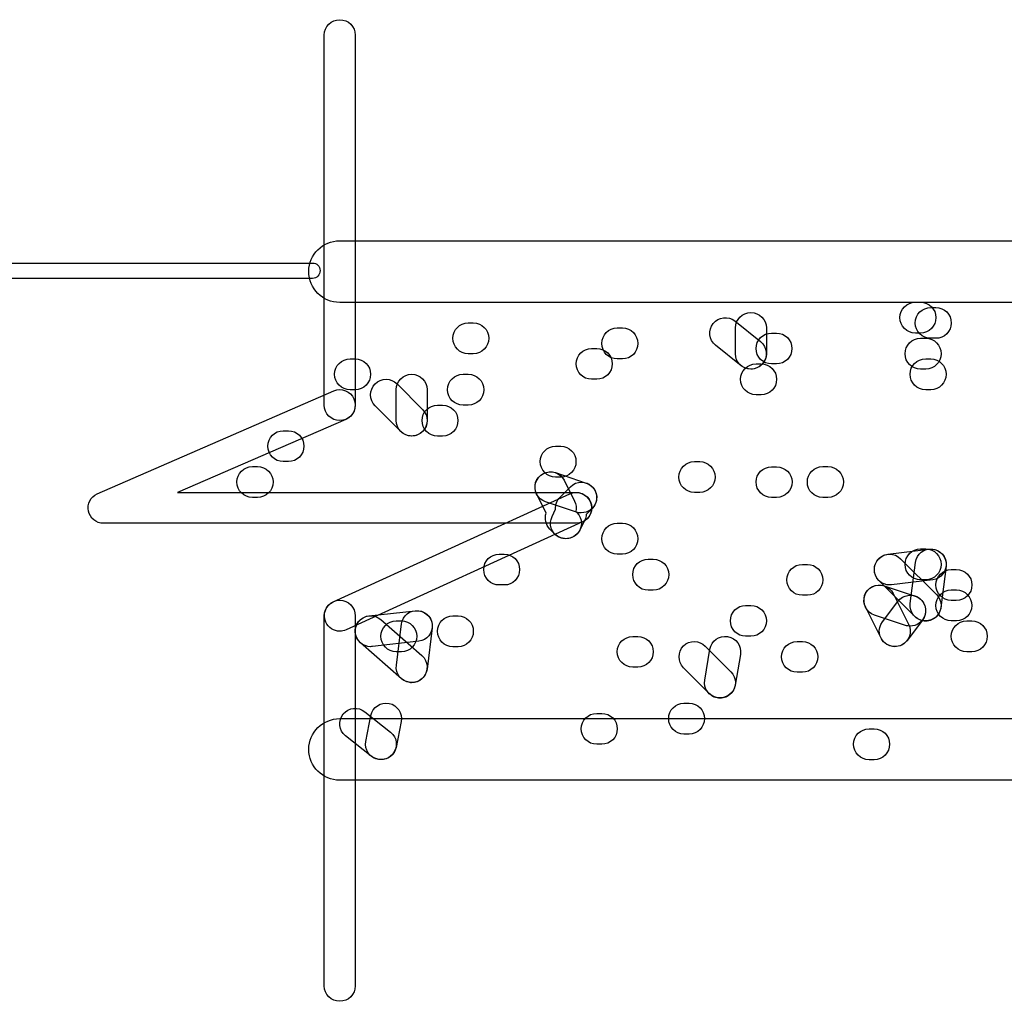
# Model space of a CAD drawing. Units: millimetres. Extents: x 17 to 223, y 14 to 281.
# Drawn here: x 142 to 149, y 148 to 155 of the extents above; entities that cross this region are included whole.
import ezdxf

# ---------------------------------------------------------------- set-up
doc = ezdxf.new("R2010")
doc.units = ezdxf.units.MM
doc.layers.get('0').update_dxf_attribs({"linetype": 'CONTINUOUS'})

msp = doc.modelspace()

# ---------------------------------------------------------------- linework, layer by layer
at = {"color": 0}
for p, q in [((144.382, 152.072), (144.382, 154.519)), ((144.587, 154.519), (144.587, 152.072)), ((144.485, 153.159), (153.422, 153.159)), ((139.989, 153.012), (144.304, 153.012)), ((144.304, 152.91), (139.989, 152.91)), ((153.422, 152.751), (144.485, 152.751)), ((148.292, 152.753), (148.325, 152.753)), ((148.394, 152.718), (148.427, 152.718)), ((147.097, 152.629), (147.267, 152.492)), ((145.335, 152.616), (145.368, 152.616)), ((146.32, 152.583), (146.354, 152.583)), ((147.101, 152.412), (147.101, 152.583)), ((147.306, 152.583), (147.306, 152.412)), ((147.34, 152.549), (147.373, 152.549)), ((148.325, 152.549), (148.292, 152.549)), ((148.325, 152.514), (148.36, 152.514)), ((148.427, 152.514), (148.394, 152.514)), ((146.149, 152.447), (146.184, 152.447)), ((147.14, 152.333), (146.97, 152.469)), ((144.554, 152.378), (144.587, 152.378)), ((145.368, 152.412), (145.335, 152.412)), ((146.354, 152.378), (146.32, 152.378)), ((148.36, 152.378), (148.394, 152.378)), ((147.238, 152.345), (147.272, 152.345)), ((147.373, 152.345), (147.34, 152.345)), ((148.36, 152.31), (148.325, 152.31)), ((145.3, 152.277), (145.335, 152.277)), ((146.184, 152.243), (146.149, 152.243)), ((144.587, 152.174), (144.554, 152.174)), ((144.858, 151.97), (144.858, 152.175)), ((144.864, 152.213), (145.033, 152.043)), ((145.062, 152.175), (145.062, 151.97)), ((148.394, 152.174), (148.36, 152.174)), ((142.881, 151.486), (144.445, 152.167)), ((147.272, 152.141), (147.238, 152.141)), ((144.888, 151.898), (144.719, 152.068)), ((145.131, 152.072), (145.165, 152.072)), ((145.335, 152.072), (145.3, 152.072)), ((144.526, 151.978), (143.411, 151.495)), ((144.111, 151.903), (144.146, 151.903)), ((145.165, 151.868), (145.131, 151.868)), ((145.912, 151.801), (145.947, 151.801)), ((143.907, 151.666), (143.941, 151.666)), ((144.146, 151.699), (144.111, 151.699)), ((146.83, 151.699), (146.865, 151.699)), ((147.34, 151.664), (147.374, 151.664)), ((147.679, 151.666), (147.713, 151.666)), ((145.911, 151.626), (146.115, 151.557)), ((145.947, 151.597), (145.912, 151.597)), ((145.942, 151.464), (146.01, 151.533)), ((145.969, 151.575), (146.038, 151.438)), ((143.411, 151.495), (146.049, 151.495)), ((143.941, 151.462), (143.907, 151.462)), ((144.442, 150.771), (146.006, 151.485)), ((145.85, 151.358), (145.787, 151.483)), ((146.865, 151.495), (146.83, 151.495)), ((147.374, 151.462), (147.34, 151.462)), ((147.713, 151.462), (147.679, 151.462)), ((146.05, 151.364), (145.846, 151.433)), ((145.889, 151.336), (145.912, 151.384)), ((146.046, 151.369), (146.053, 151.362)), ((146.155, 151.389), (146.115, 151.35)), ((146.049, 151.291), (142.922, 151.291)), ((146.09, 151.3), (144.527, 150.586)), ((146.105, 151.314), (146.072, 151.245)), ((146.32, 151.291), (146.354, 151.291)), ((145.908, 151.219), (145.874, 151.253)), ((145.539, 151.087), (145.573, 151.087)), ((146.354, 151.087), (146.32, 151.087)), ((148.109, 151.087), (148.38, 151.12)), ((148.325, 151.121), (148.36, 151.121)), ((146.524, 151.054), (146.558, 151.054)), ((147.544, 151.019), (147.577, 151.019)), ((148.193, 151.056), (148.431, 150.82)), ((148.258, 150.76), (148.292, 151.032)), ((148.495, 151.007), (148.46, 150.734)), ((148.529, 150.985), (148.562, 150.985)), ((145.573, 150.883), (145.539, 150.883)), ((148.287, 150.675), (148.05, 150.913)), ((148.086, 150.877), (148.289, 150.81)), ((148.407, 150.917), (148.134, 150.884)), ((148.36, 150.917), (148.325, 150.917)), ((146.558, 150.848), (146.524, 150.848)), ((147.577, 150.815), (147.544, 150.815)), ((148.145, 150.826), (148.247, 150.624)), ((148.529, 150.85), (148.564, 150.85)), ((147.169, 150.748), (147.204, 150.748)), ((148.073, 150.639), (148.175, 150.774)), ((148.562, 150.781), (148.529, 150.781)), ((144.382, 148.232), (144.382, 150.679)), ((144.587, 150.679), (144.587, 148.232)), ((144.677, 150.679), (144.984, 150.712)), ((145.233, 150.679), (145.267, 150.679)), ((148.065, 150.531), (147.963, 150.735)), ((148.225, 150.615), (148.021, 150.684)), ((144.756, 150.654), (145.028, 150.417)), ((144.858, 150.646), (144.893, 150.646)), ((144.859, 150.352), (144.894, 150.625)), ((148.339, 150.651), (148.237, 150.516)), ((148.564, 150.646), (148.529, 150.646)), ((148.631, 150.646), (148.665, 150.646)), ((145.096, 150.599), (145.062, 150.327)), ((147.204, 150.544), (147.169, 150.544)), ((144.893, 150.263), (144.622, 150.501)), ((145.007, 150.511), (144.701, 150.476)), ((146.422, 150.542), (146.455, 150.542)), ((146.902, 150.479), (147.071, 150.309)), ((147.509, 150.509), (147.544, 150.509)), ((144.893, 150.442), (144.858, 150.442)), ((145.267, 150.475), (145.233, 150.475)), ((146.899, 150.254), (146.933, 150.458)), ((147.134, 150.424), (147.1, 150.221)), ((148.665, 150.442), (148.631, 150.442)), ((146.455, 150.34), (146.422, 150.34)), ((146.928, 150.165), (146.758, 150.336)), ((147.544, 150.306), (147.509, 150.306)), ((146.761, 150.101), (146.795, 150.101)), ((144.651, 150.045), (144.821, 149.91)), ((146.184, 150.034), (146.218, 150.034)), ((144.485, 149.999), (150.263, 149.999)), ((144.657, 149.849), (144.691, 150.019)), ((144.891, 149.98), (144.857, 149.809)), ((146.795, 149.897), (146.761, 149.897)), ((147.985, 149.932), (148.019, 149.932)), ((144.693, 149.75), (144.523, 149.886)), ((146.218, 149.83), (146.184, 149.83)), ((148.019, 149.727), (147.985, 149.727)), ((150.263, 149.592), (144.485, 149.592))]:
    msp.add_line(p, q, dxfattribs=at)
for points in [[(144.382, 154.519), (144.382, 154.576), (144.428, 154.621), (144.485, 154.621)], [(144.485, 154.621), (144.541, 154.621), (144.587, 154.576), (144.587, 154.519)], [(144.28, 152.957), (144.28, 153.069), (144.371, 153.159), (144.485, 153.159)], [(144.485, 152.751), (144.371, 152.751), (144.28, 152.842), (144.28, 152.957)], [(144.304, 153.012), (144.333, 153.012), (144.355, 152.99), (144.355, 152.962)], [(144.355, 152.962), (144.355, 152.933), (144.333, 152.91), (144.304, 152.91)], [(148.189, 152.651), (148.189, 152.707), (148.234, 152.753), (148.292, 152.753)], [(148.291, 152.615), (148.291, 152.673), (148.336, 152.718), (148.394, 152.718)], [(148.325, 152.753), (148.382, 152.753), (148.427, 152.707), (148.427, 152.651)], [(148.427, 152.718), (148.483, 152.718), (148.529, 152.673), (148.529, 152.615)], [(146.954, 152.612), (146.99, 152.656), (147.053, 152.663), (147.097, 152.629)], [(147.101, 152.583), (147.101, 152.638), (147.147, 152.684), (147.204, 152.684)], [(147.204, 152.684), (147.26, 152.684), (147.306, 152.638), (147.306, 152.583)], [(148.292, 152.549), (148.234, 152.549), (148.189, 152.594), (148.189, 152.651)], [(148.427, 152.651), (148.427, 152.594), (148.382, 152.549), (148.325, 152.549)], [(145.233, 152.514), (145.233, 152.571), (145.278, 152.616), (145.335, 152.616)], [(145.368, 152.616), (145.425, 152.616), (145.47, 152.571), (145.47, 152.514)], [(146.218, 152.48), (146.218, 152.537), (146.263, 152.583), (146.32, 152.583)], [(146.354, 152.583), (146.411, 152.583), (146.456, 152.537), (146.456, 152.48)], [(146.97, 152.469), (146.926, 152.503), (146.92, 152.568), (146.954, 152.612)], [(148.394, 152.514), (148.336, 152.514), (148.291, 152.56), (148.291, 152.615)], [(148.529, 152.615), (148.529, 152.56), (148.483, 152.514), (148.427, 152.514)], [(145.335, 152.412), (145.278, 152.412), (145.233, 152.458), (145.233, 152.514)], [(145.47, 152.514), (145.47, 152.458), (145.425, 152.412), (145.368, 152.412)], [(147.238, 152.447), (147.238, 152.503), (147.283, 152.549), (147.34, 152.549)], [(147.373, 152.549), (147.429, 152.549), (147.475, 152.503), (147.475, 152.447)], [(148.223, 152.412), (148.223, 152.469), (148.269, 152.514), (148.325, 152.514)], [(148.36, 152.514), (148.416, 152.514), (148.462, 152.469), (148.462, 152.412)], [(146.049, 152.345), (146.049, 152.401), (146.094, 152.447), (146.149, 152.447)], [(146.184, 152.447), (146.24, 152.447), (146.287, 152.401), (146.287, 152.345)], [(146.32, 152.378), (146.263, 152.378), (146.218, 152.423), (146.218, 152.48)], [(146.456, 152.48), (146.456, 152.423), (146.411, 152.378), (146.354, 152.378)], [(147.34, 152.345), (147.283, 152.345), (147.238, 152.39), (147.238, 152.447)], [(147.267, 152.492), (147.311, 152.456), (147.318, 152.393), (147.283, 152.349)], [(147.475, 152.447), (147.475, 152.39), (147.429, 152.345), (147.373, 152.345)], [(144.45, 152.276), (144.45, 152.333), (144.496, 152.378), (144.554, 152.378)], [(144.587, 152.378), (144.643, 152.378), (144.689, 152.333), (144.689, 152.276)], [(147.204, 152.31), (147.147, 152.31), (147.101, 152.356), (147.101, 152.412)], [(147.306, 152.412), (147.306, 152.356), (147.26, 152.31), (147.204, 152.31)], [(148.325, 152.31), (148.269, 152.31), (148.223, 152.356), (148.223, 152.412)], [(148.256, 152.276), (148.256, 152.333), (148.302, 152.378), (148.36, 152.378)], [(148.462, 152.412), (148.462, 152.356), (148.416, 152.31), (148.36, 152.31)], [(148.394, 152.378), (148.449, 152.378), (148.495, 152.333), (148.495, 152.276)], [(146.149, 152.243), (146.094, 152.243), (146.049, 152.289), (146.049, 152.345)], [(146.287, 152.345), (146.287, 152.289), (146.24, 152.243), (146.184, 152.243)], [(147.136, 152.243), (147.136, 152.299), (147.181, 152.345), (147.238, 152.345)], [(147.204, 152.31), (147.181, 152.31), (147.159, 152.319), (147.14, 152.333)], [(147.283, 152.349), (147.264, 152.324), (147.234, 152.31), (147.204, 152.31)], [(147.272, 152.345), (147.327, 152.345), (147.374, 152.299), (147.374, 152.243)], [(144.554, 152.174), (144.496, 152.174), (144.45, 152.221), (144.45, 152.276)], [(144.689, 152.276), (144.689, 152.221), (144.643, 152.174), (144.587, 152.174)], [(144.719, 152.213), (144.759, 152.253), (144.823, 152.253), (144.864, 152.213)], [(144.858, 152.175), (144.858, 152.231), (144.905, 152.276), (144.96, 152.276)], [(144.96, 152.276), (145.016, 152.276), (145.062, 152.231), (145.062, 152.175)], [(145.198, 152.174), (145.198, 152.232), (145.244, 152.277), (145.3, 152.277)], [(145.335, 152.277), (145.39, 152.277), (145.437, 152.232), (145.437, 152.174)], [(147.238, 152.141), (147.181, 152.141), (147.136, 152.185), (147.136, 152.243)], [(147.374, 152.243), (147.374, 152.185), (147.327, 152.141), (147.272, 152.141)], [(148.36, 152.174), (148.302, 152.174), (148.256, 152.221), (148.256, 152.276)], [(148.495, 152.276), (148.495, 152.221), (148.449, 152.174), (148.394, 152.174)], [(144.445, 152.167), (144.496, 152.189), (144.556, 152.164), (144.578, 152.114)], [(144.719, 152.068), (144.679, 152.108), (144.679, 152.172), (144.719, 152.213)], [(145.3, 152.072), (145.244, 152.072), (145.198, 152.117), (145.198, 152.174)], [(145.437, 152.174), (145.437, 152.117), (145.39, 152.072), (145.335, 152.072)], [(144.578, 152.114), (144.6, 152.061), (144.577, 152), (144.526, 151.978)], [(144.485, 151.97), (144.428, 151.97), (144.382, 152.015), (144.382, 152.072)], [(144.587, 152.072), (144.587, 152.015), (144.541, 151.97), (144.485, 151.97)], [(145.029, 151.97), (145.029, 152.026), (145.074, 152.072), (145.131, 152.072)], [(145.033, 152.043), (145.073, 152.002), (145.073, 151.938), (145.033, 151.898)], [(145.165, 152.072), (145.222, 152.072), (145.266, 152.026), (145.266, 151.97)], [(144.96, 151.868), (144.905, 151.868), (144.858, 151.915), (144.858, 151.97)], [(145.062, 151.97), (145.062, 151.915), (145.016, 151.868), (144.96, 151.868)], [(145.131, 151.868), (145.074, 151.868), (145.029, 151.915), (145.029, 151.97)], [(145.266, 151.97), (145.266, 151.915), (145.222, 151.868), (145.165, 151.868)], [(144.009, 151.801), (144.009, 151.857), (144.055, 151.903), (144.111, 151.903)], [(144.146, 151.903), (144.202, 151.903), (144.248, 151.857), (144.248, 151.801)], [(144.961, 151.868), (144.935, 151.868), (144.909, 151.879), (144.888, 151.898)], [(145.033, 151.898), (145.014, 151.879), (144.986, 151.868), (144.961, 151.868)], [(144.111, 151.699), (144.055, 151.699), (144.009, 151.744), (144.009, 151.801)], [(144.248, 151.801), (144.248, 151.744), (144.202, 151.699), (144.146, 151.699)], [(145.81, 151.699), (145.81, 151.755), (145.856, 151.801), (145.912, 151.801)], [(145.947, 151.801), (146.002, 151.801), (146.047, 151.755), (146.047, 151.699)], [(143.805, 151.564), (143.805, 151.619), (143.851, 151.666), (143.907, 151.666)], [(143.941, 151.666), (143.997, 151.666), (144.044, 151.619), (144.044, 151.564)], [(145.912, 151.597), (145.856, 151.597), (145.81, 151.642), (145.81, 151.699)], [(146.047, 151.699), (146.047, 151.642), (146.002, 151.597), (145.947, 151.597)], [(146.728, 151.597), (146.728, 151.653), (146.774, 151.699), (146.83, 151.699)], [(146.865, 151.699), (146.92, 151.699), (146.967, 151.653), (146.967, 151.597)], [(147.238, 151.564), (147.238, 151.619), (147.283, 151.664), (147.34, 151.664)], [(147.374, 151.664), (147.429, 151.664), (147.476, 151.619), (147.476, 151.564)], [(147.577, 151.564), (147.577, 151.619), (147.622, 151.666), (147.679, 151.666)], [(147.713, 151.666), (147.77, 151.666), (147.815, 151.619), (147.815, 151.564)], [(145.787, 151.483), (145.762, 151.535), (145.783, 151.595), (145.832, 151.62)], [(145.78, 151.561), (145.799, 151.614), (145.857, 151.643), (145.911, 151.626)], [(145.832, 151.62), (145.882, 151.645), (145.944, 151.626), (145.969, 151.575)], [(146.83, 151.495), (146.774, 151.495), (146.728, 151.54), (146.728, 151.597)], [(146.967, 151.597), (146.967, 151.54), (146.92, 151.495), (146.865, 151.495)], [(143.907, 151.462), (143.851, 151.462), (143.805, 151.506), (143.805, 151.564)], [(144.044, 151.564), (144.044, 151.506), (143.997, 151.462), (143.941, 151.462)], [(145.846, 151.433), (145.792, 151.451), (145.764, 151.509), (145.78, 151.561)], [(146.01, 151.533), (146.05, 151.573), (146.115, 151.573), (146.155, 151.533)], [(146.115, 151.557), (146.169, 151.54), (146.197, 151.482), (146.179, 151.428)], [(146.155, 151.533), (146.193, 151.493), (146.193, 151.428), (146.155, 151.389)], [(147.34, 151.462), (147.283, 151.462), (147.238, 151.507), (147.238, 151.564)], [(147.476, 151.564), (147.476, 151.507), (147.429, 151.462), (147.374, 151.462)], [(147.679, 151.462), (147.622, 151.462), (147.577, 151.506), (147.577, 151.564)], [(147.815, 151.564), (147.815, 151.506), (147.77, 151.462), (147.713, 151.462)], [(142.823, 151.372), (142.812, 151.419), (142.837, 151.467), (142.881, 151.486)], [(145.912, 151.384), (145.91, 151.413), (145.919, 151.442), (145.942, 151.464)], [(146.006, 151.485), (146.058, 151.51), (146.117, 151.486), (146.141, 151.436)], [(146.049, 151.495), (146.105, 151.495), (146.151, 151.449), (146.151, 151.393)], [(146.038, 151.438), (146.049, 151.416), (146.051, 151.391), (146.046, 151.369)], [(146.151, 151.393), (146.151, 151.336), (146.105, 151.291), (146.049, 151.291)], [(146.179, 151.428), (146.164, 151.387), (146.126, 151.36), (146.082, 151.36)], [(146.141, 151.436), (146.164, 151.384), (146.141, 151.322), (146.09, 151.3)], [(142.922, 151.291), (142.874, 151.291), (142.832, 151.325), (142.823, 151.372)], [(145.874, 151.253), (145.846, 151.281), (145.838, 151.322), (145.85, 151.358)], [(145.934, 151.2), (145.885, 151.223), (145.864, 151.287), (145.889, 151.336)], [(146.082, 151.36), (146.071, 151.36), (146.06, 151.361), (146.05, 151.364)], [(146.053, 151.362), (146.093, 151.324), (146.093, 151.259), (146.053, 151.219)], [(146.115, 151.35), (146.115, 151.337), (146.111, 151.325), (146.105, 151.314)], [(146.218, 151.189), (146.218, 151.245), (146.263, 151.291), (146.32, 151.291)], [(146.354, 151.291), (146.411, 151.291), (146.456, 151.245), (146.456, 151.189)], [(145.98, 151.189), (145.954, 151.189), (145.929, 151.198), (145.908, 151.219)], [(145.98, 151.189), (145.965, 151.189), (145.949, 151.193), (145.934, 151.2)], [(146.072, 151.245), (146.053, 151.211), (146.017, 151.189), (145.98, 151.189)], [(146.053, 151.219), (146.032, 151.198), (146.006, 151.189), (145.98, 151.189)], [(146.32, 151.087), (146.263, 151.087), (146.218, 151.132), (146.218, 151.189)], [(146.456, 151.189), (146.456, 151.132), (146.411, 151.087), (146.354, 151.087)], [(145.437, 150.985), (145.437, 151.041), (145.482, 151.087), (145.539, 151.087)], [(145.573, 151.087), (145.628, 151.087), (145.674, 151.041), (145.674, 150.985)], [(148.021, 150.972), (148.014, 151.029), (148.054, 151.08), (148.109, 151.087)], [(148.05, 151.056), (148.088, 151.098), (148.154, 151.098), (148.193, 151.056)], [(148.223, 151.019), (148.223, 151.076), (148.269, 151.121), (148.325, 151.121)], [(148.292, 151.032), (148.3, 151.088), (148.347, 151.128), (148.407, 151.12)], [(148.36, 151.121), (148.416, 151.121), (148.462, 151.076), (148.462, 151.019)], [(148.38, 151.12), (148.435, 151.128), (148.488, 151.088), (148.495, 151.032)], [(148.407, 151.12), (148.462, 151.114), (148.501, 151.062), (148.495, 151.007)], [(146.422, 150.952), (146.422, 151.008), (146.468, 151.054), (146.524, 151.054)], [(146.558, 151.054), (146.615, 151.054), (146.66, 151.008), (146.66, 150.952)], [(147.442, 150.917), (147.442, 150.974), (147.487, 151.019), (147.544, 151.019)], [(147.577, 151.019), (147.633, 151.019), (147.679, 150.974), (147.679, 150.917)], [(148.05, 150.913), (148.01, 150.953), (148.01, 151.018), (148.05, 151.056)], [(148.325, 150.917), (148.269, 150.917), (148.223, 150.963), (148.223, 151.019)], [(148.462, 151.019), (148.462, 150.963), (148.416, 150.917), (148.36, 150.917)], [(148.495, 151.032), (148.501, 150.975), (148.462, 150.924), (148.407, 150.917)], [(145.539, 150.883), (145.482, 150.883), (145.437, 150.928), (145.437, 150.985)], [(145.674, 150.985), (145.674, 150.928), (145.628, 150.883), (145.573, 150.883)], [(146.524, 150.848), (146.468, 150.848), (146.422, 150.895), (146.422, 150.952)], [(146.66, 150.952), (146.66, 150.895), (146.615, 150.848), (146.558, 150.848)], [(148.121, 150.883), (148.07, 150.883), (148.026, 150.922), (148.021, 150.972)], [(148.427, 150.883), (148.427, 150.939), (148.473, 150.985), (148.529, 150.985)], [(148.562, 150.985), (148.62, 150.985), (148.665, 150.939), (148.665, 150.883)], [(147.544, 150.815), (147.487, 150.815), (147.442, 150.859), (147.442, 150.917)], [(147.679, 150.917), (147.679, 150.859), (147.633, 150.815), (147.577, 150.815)], [(147.963, 150.735), (147.937, 150.786), (147.957, 150.847), (148.008, 150.872)], [(147.956, 150.814), (147.974, 150.866), (148.033, 150.895), (148.086, 150.877)], [(148.008, 150.872), (148.058, 150.896), (148.118, 150.877), (148.145, 150.826)], [(148.134, 150.884), (148.13, 150.883), (148.125, 150.883), (148.121, 150.883)], [(148.529, 150.781), (148.473, 150.781), (148.427, 150.826), (148.427, 150.883)], [(148.665, 150.883), (148.665, 150.826), (148.62, 150.781), (148.562, 150.781)], [(148.021, 150.684), (147.967, 150.702), (147.939, 150.76), (147.956, 150.814)], [(148.175, 150.774), (148.209, 150.82), (148.273, 150.829), (148.318, 150.795)], [(148.289, 150.81), (148.343, 150.792), (148.371, 150.734), (148.354, 150.682)], [(148.427, 150.747), (148.427, 150.804), (148.473, 150.85), (148.529, 150.85)], [(148.431, 150.82), (148.471, 150.779), (148.471, 150.715), (148.431, 150.675)], [(148.564, 150.85), (148.619, 150.85), (148.664, 150.804), (148.664, 150.747)], [(144.392, 150.638), (144.369, 150.687), (144.392, 150.748), (144.442, 150.771)], [(144.382, 150.679), (144.382, 150.735), (144.428, 150.782), (144.485, 150.782)], [(144.485, 150.782), (144.541, 150.782), (144.587, 150.735), (144.587, 150.679)], [(147.068, 150.646), (147.068, 150.702), (147.114, 150.748), (147.169, 150.748)], [(147.204, 150.748), (147.26, 150.748), (147.307, 150.702), (147.307, 150.646)], [(148.347, 150.646), (148.291, 150.653), (148.251, 150.703), (148.258, 150.76)], [(148.318, 150.795), (148.364, 150.76), (148.373, 150.697), (148.339, 150.651)], [(148.529, 150.646), (148.473, 150.646), (148.427, 150.69), (148.427, 150.747)], [(148.664, 150.747), (148.664, 150.69), (148.619, 150.646), (148.564, 150.646)], [(144.588, 150.566), (144.581, 150.622), (144.622, 150.673), (144.677, 150.679)], [(144.613, 150.644), (144.648, 150.687), (144.713, 150.691), (144.756, 150.654)], [(144.894, 150.625), (144.899, 150.679), (144.948, 150.72), (145.007, 150.712)], [(144.984, 150.712), (145.043, 150.72), (145.089, 150.677), (145.096, 150.624)], [(145.007, 150.712), (145.063, 150.706), (145.103, 150.654), (145.096, 150.599)], [(145.131, 150.577), (145.131, 150.633), (145.176, 150.679), (145.233, 150.679)], [(145.267, 150.679), (145.323, 150.679), (145.368, 150.633), (145.368, 150.577)], [(148.354, 150.682), (148.339, 150.638), (148.299, 150.611), (148.258, 150.611)], [(148.36, 150.644), (148.334, 150.644), (148.307, 150.656), (148.287, 150.675)], [(148.46, 150.734), (148.453, 150.683), (148.409, 150.646), (148.36, 150.646)], [(148.431, 150.675), (148.412, 150.656), (148.386, 150.644), (148.36, 150.644)], [(144.485, 150.577), (144.446, 150.577), (144.409, 150.599), (144.392, 150.638)], [(144.622, 150.501), (144.58, 150.537), (144.575, 150.602), (144.613, 150.644)], [(144.756, 150.544), (144.756, 150.599), (144.803, 150.646), (144.858, 150.646)], [(144.893, 150.646), (144.949, 150.646), (144.994, 150.599), (144.994, 150.544)], [(145.096, 150.624), (145.102, 150.566), (145.062, 150.516), (145.007, 150.511)], [(147.169, 150.544), (147.114, 150.544), (147.068, 150.589), (147.068, 150.646)], [(147.307, 150.646), (147.307, 150.589), (147.26, 150.544), (147.204, 150.544)], [(148.094, 150.497), (148.048, 150.53), (148.04, 150.593), (148.073, 150.639)], [(148.247, 150.624), (148.271, 150.573), (148.251, 150.511), (148.201, 150.486)], [(148.258, 150.611), (148.247, 150.611), (148.235, 150.613), (148.225, 150.615)], [(148.36, 150.646), (148.355, 150.646), (148.35, 150.646), (148.347, 150.646)], [(148.528, 150.544), (148.528, 150.599), (148.574, 150.646), (148.631, 150.646)], [(148.665, 150.646), (148.721, 150.646), (148.767, 150.599), (148.767, 150.544)], [(144.527, 150.586), (144.514, 150.58), (144.498, 150.577), (144.485, 150.577)], [(144.689, 150.475), (144.637, 150.475), (144.593, 150.515), (144.588, 150.566)], [(144.858, 150.442), (144.803, 150.442), (144.756, 150.487), (144.756, 150.544)], [(144.994, 150.544), (144.994, 150.487), (144.949, 150.442), (144.893, 150.442)], [(145.233, 150.475), (145.176, 150.475), (145.131, 150.52), (145.131, 150.577)], [(145.368, 150.577), (145.368, 150.52), (145.323, 150.475), (145.267, 150.475)], [(146.933, 150.458), (146.941, 150.513), (146.993, 150.551), (147.05, 150.542)], [(148.631, 150.442), (148.574, 150.442), (148.528, 150.487), (148.528, 150.544)], [(148.767, 150.544), (148.767, 150.487), (148.721, 150.442), (148.665, 150.442)], [(146.32, 150.442), (146.32, 150.497), (146.366, 150.542), (146.422, 150.542)], [(146.455, 150.542), (146.513, 150.542), (146.558, 150.497), (146.558, 150.442)], [(146.758, 150.336), (146.719, 150.376), (146.719, 150.439), (146.758, 150.481)], [(146.758, 150.481), (146.798, 150.519), (146.863, 150.519), (146.902, 150.479)], [(147.05, 150.542), (147.106, 150.533), (147.143, 150.481), (147.134, 150.424)], [(147.407, 150.408), (147.407, 150.464), (147.453, 150.509), (147.509, 150.509)], [(147.544, 150.509), (147.6, 150.509), (147.646, 150.464), (147.646, 150.408)], [(148.156, 150.476), (148.117, 150.476), (148.083, 150.496), (148.065, 150.531)], [(148.156, 150.475), (148.134, 150.475), (148.112, 150.482), (148.094, 150.497)], [(148.237, 150.516), (148.216, 150.489), (148.186, 150.475), (148.156, 150.475)], [(148.201, 150.486), (148.186, 150.479), (148.171, 150.476), (148.156, 150.476)], [(144.701, 150.476), (144.697, 150.475), (144.693, 150.475), (144.689, 150.475)], [(145.028, 150.417), (145.07, 150.379), (145.074, 150.315), (145.037, 150.272)], [(146.422, 150.34), (146.366, 150.34), (146.32, 150.385), (146.32, 150.442)], [(146.558, 150.442), (146.558, 150.385), (146.513, 150.34), (146.455, 150.34)], [(144.948, 150.238), (144.893, 150.245), (144.852, 150.296), (144.859, 150.352)], [(147.509, 150.306), (147.453, 150.306), (147.407, 150.351), (147.407, 150.408)], [(147.646, 150.408), (147.646, 150.351), (147.6, 150.306), (147.544, 150.306)], [(145.062, 150.327), (145.055, 150.275), (145.012, 150.236), (144.96, 150.236)], [(147.071, 150.309), (147.111, 150.27), (147.111, 150.205), (147.071, 150.165)], [(144.961, 150.238), (144.937, 150.238), (144.913, 150.246), (144.893, 150.263)], [(144.96, 150.236), (144.957, 150.236), (144.953, 150.238), (144.948, 150.238)], [(145.037, 150.272), (145.018, 150.249), (144.989, 150.238), (144.961, 150.238)], [(146.983, 150.137), (146.926, 150.147), (146.889, 150.198), (146.899, 150.254)], [(147.1, 150.221), (147.092, 150.172), (147.048, 150.136), (146.999, 150.136)], [(146.999, 150.134), (146.973, 150.134), (146.947, 150.145), (146.928, 150.165)], [(147.071, 150.165), (147.052, 150.145), (147.026, 150.134), (146.999, 150.134)], [(144.691, 150.019), (144.702, 150.075), (144.756, 150.111), (144.811, 150.1)], [(144.811, 150.1), (144.866, 150.089), (144.901, 150.035), (144.891, 149.98)], [(146.66, 149.999), (146.66, 150.056), (146.704, 150.101), (146.761, 150.101)], [(146.795, 150.101), (146.852, 150.101), (146.897, 150.056), (146.897, 149.999)], [(146.999, 150.136), (146.994, 150.136), (146.988, 150.136), (146.983, 150.137)], [(144.523, 149.886), (144.479, 149.921), (144.472, 149.984), (144.508, 150.03)], [(144.508, 150.03), (144.543, 150.074), (144.607, 150.079), (144.651, 150.045)], [(146.082, 149.932), (146.082, 149.988), (146.127, 150.034), (146.184, 150.034)], [(146.218, 150.034), (146.275, 150.034), (146.32, 149.988), (146.32, 149.932)], [(144.28, 149.795), (144.28, 149.909), (144.371, 149.999), (144.485, 149.999)], [(146.761, 149.897), (146.704, 149.897), (146.66, 149.943), (146.66, 149.999)], [(146.897, 149.999), (146.897, 149.943), (146.852, 149.897), (146.795, 149.897)], [(144.821, 149.91), (144.865, 149.874), (144.872, 149.811), (144.836, 149.767)], [(146.184, 149.83), (146.127, 149.83), (146.082, 149.876), (146.082, 149.932)], [(146.32, 149.932), (146.32, 149.876), (146.275, 149.83), (146.218, 149.83)], [(147.883, 149.83), (147.883, 149.886), (147.928, 149.932), (147.985, 149.932)], [(148.019, 149.932), (148.074, 149.932), (148.121, 149.886), (148.121, 149.83)], [(144.737, 149.731), (144.682, 149.742), (144.646, 149.794), (144.657, 149.849)], [(147.985, 149.727), (147.928, 149.727), (147.883, 149.774), (147.883, 149.83)], [(148.121, 149.83), (148.121, 149.774), (148.074, 149.727), (148.019, 149.727)], [(144.485, 149.592), (144.371, 149.592), (144.28, 149.683), (144.28, 149.795)], [(144.857, 149.809), (144.847, 149.761), (144.804, 149.728), (144.756, 149.728)], [(144.836, 149.767), (144.817, 149.74), (144.786, 149.728), (144.757, 149.728)], [(144.757, 149.728), (144.734, 149.728), (144.712, 149.735), (144.693, 149.75)], [(144.756, 149.728), (144.75, 149.728), (144.744, 149.729), (144.737, 149.731)], [(144.485, 148.13), (144.428, 148.13), (144.382, 148.175), (144.382, 148.232)], [(144.587, 148.232), (144.587, 148.175), (144.541, 148.13), (144.485, 148.13)]]:
    msp.add_open_spline(points, degree=3, dxfattribs=at)

doc.saveas('drawing.dxf')
